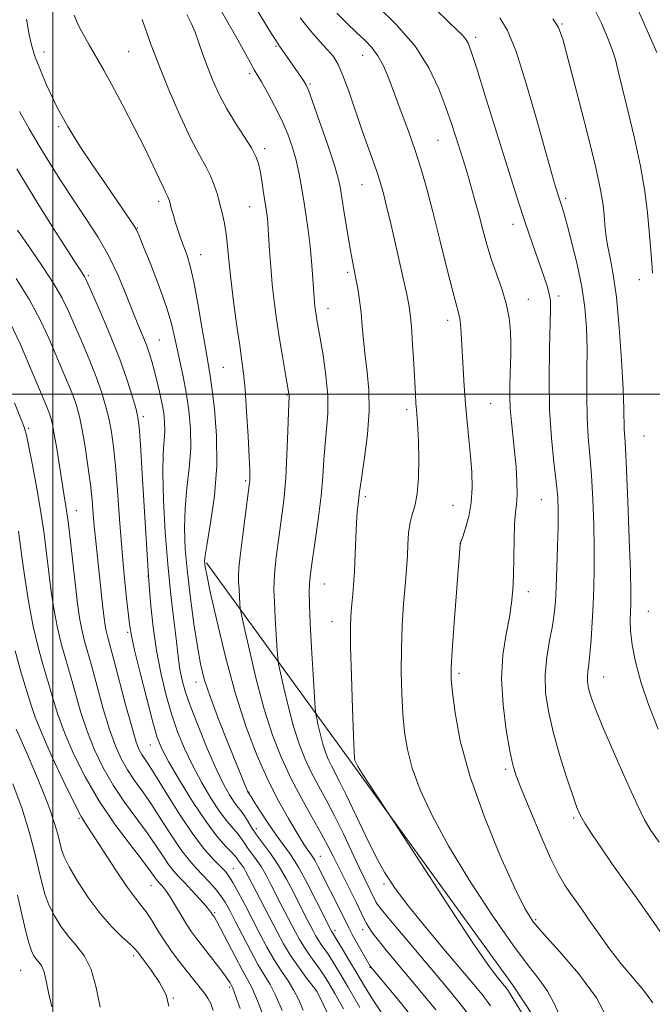
# Model space of a CAD drawing. Extents: x 2139800 to 2142700, y 359800 to 362700.
# Drawn here: x 2140993 to 2141129, y 360369 to 360581 of the extents above; entities that cross this region are included whole.
import ezdxf

# ---------------------------------------------------------------- set-up
doc = ezdxf.new("R2010")
doc.units = 0
doc.header["$MEASUREMENT"] = 0
for name, color, linetype, lineweight in [('32000', 7, 'Continuous', 0), ('DTM HARD BREAKLINE', 7, 'Continuous', 0), ('DTM SPOT ELEVATION', 2, 'Continuous', 13), ('INDEX CONTOUR', 41, 'Continuous', 13), ('INTERMEDIATE CONTOUR', 44, 'Continuous', 0)]:
    doc.layers.add(name, color=color, linetype=linetype, lineweight=lineweight)

msp = doc.modelspace()

# ---------------------------------------------------------------- linework, layer by layer
at = {"layer": '32000', "flags": 128}
for points in [[(2141000, 362500), (2141000, 360000)], [(2140000, 360500), (2142500, 360500)]]:
    msp.add_lwpolyline(points, dxfattribs=at)
at = {"layer": 'DTM HARD BREAKLINE'}
msp.add_polyline3d([(2141033.1, 360463.67, 1158.2), (2141063.96, 360421.24, 1165.81), (2141099.2, 360372.66, 1166.6), (2141128.43, 360328.37, 1167.26)], dxfattribs=at)
at = {"layer": 'DTM SPOT ELEVATION'}
for p in [(2141109.8, 360579.8, 1178.13), (2141048.1, 360574.98, 1165.84), (2141091.17, 360576.94, 1174.4), (2140998.06, 360573.77, 1156.57), (2141016.31, 360573.86, 1159.03), (2141066.81, 360573.07, 1169.26), (2141042.42, 360569.07, 1163.66), (2141055.45, 360566.86, 1166.19), (2141001.26, 360557.64, 1155.72), (2141083.06, 360554.72, 1171.11), (2141045.65, 360552.95, 1162.4), (2141066.67, 360545.18, 1167.15), (2141022.77, 360541.59, 1157.56), (2141110.58, 360542.24, 1176.31), (2141042.4, 360540.42, 1161.16), (2141018.17, 360535.82, 1156.06), (2141099.25, 360536.61, 1173.4), (2141031.89, 360530.08, 1158.7), (2141063.57, 360526.29, 1165.7), (2141007.63, 360525.58, 1152.26), (2141126.46, 360524.73, 1179.39), (2141102.49, 360520.46, 1172.78), (2141109.08, 360521.18, 1174.4), (2141059.32, 360518.56, 1164.64), (2141085.1, 360515.96, 1169.47), (2141022.95, 360511.73, 1154.92), (2141036.72, 360505.79, 1159.04), (2141050.47, 360499.82, 1161.89), (2141076.31, 360496.7, 1167.62), (2141094.42, 360498.08, 1171.04), (2141019.46, 360495.15, 1152.34), (2140994.74, 360492.64, 1144.25), (2141127.48, 360491.02, 1179.06), (2141041.56, 360481.41, 1159.77), (2141067.4, 360477.92, 1166.34), (2141105.36, 360477.29, 1173.04), (2141086.25, 360476.09, 1169.05), (2141005.07, 360474.95, 1146.72), (2141087.9, 360467.82, 1170.01), (2141020.49, 360460.83, 1151.96), (2141058.54, 360459.14, 1164.85), (2141102.55, 360457.48, 1172.54), (2141128.42, 360453.24, 1178.94), (2141060.16, 360450.99, 1165.3), (2141016.14, 360448.72, 1149.78), (2141087.6, 360439.88, 1170.34), (2141118.78, 360439.11, 1176.77), (2141030.87, 360437.98, 1155.39), (2141021, 360424.4, 1149.21), (2141097.63, 360419.19, 1171.68), (2141042.3, 360414.26, 1156.1), (2141005.64, 360408.63, 1139.84), (2141112.32, 360408.7, 1173.76), (2141043.87, 360406.38, 1154.64), (2141057.65, 360400.44, 1158.76), (2141038.92, 360397.81, 1148.82), (2141021.12, 360394.1, 1141.12), (2141071.4, 360394.46, 1163.67), (2141034.9, 360388.33, 1144.22), (2141104.13, 360386.77, 1170.3), (2141060.82, 360384.49, 1156.44), (2141066.77, 360384.61, 1159.37), (2141017.44, 360379.05, 1137.65), (2140993.02, 360375.87, 1133.02), (2141068.38, 360376.56, 1157.93), (2141038.09, 360372.31, 1141.72), (2141056.82, 360371.4, 1149.97), (2141025.93, 360369.89, 1138)]:
    msp.add_point(p, dxfattribs=at)
at = {"layer": 'INDEX CONTOUR'}
for points in [[(2141116.593, 360583.452, 1180), (2141118.277, 360579.946, 1180), (2141119.626, 360576.902, 1180), (2141120.622, 360574.334, 1180), (2141121.299, 360572.127, 1180), (2141121.902, 360569.651, 1180), (2141122.727, 360566.147, 1180), (2141123.969, 360561.126, 1180), (2141125.405, 360555.176, 1180), (2141126.712, 360549.156, 1180), (2141127.637, 360543.772, 1180), (2141128.229, 360539.122, 1180), (2141128.609, 360535.152, 1180), (2141128.882, 360531.827, 1180), (2141129.22, 360527.307, 1180), (2141129.322, 360526.123, 1180)], [(2141061.23, 360582.154, 1170), (2141063.385, 360579.959, 1170), (2141065.449, 360577.988, 1170), (2141067.241, 360576.309, 1170), (2141068.768, 360574.719, 1170), (2141070.085, 360572.948, 1170), (2141071.259, 360570.758, 1170), (2141072.411, 360568.051, 1170), (2141073.67, 360564.766, 1170), (2141075.122, 360560.901, 1170), (2141076.657, 360556.715, 1170), (2141078.117, 360552.531, 1170), (2141079.398, 360548.526, 1170), (2141080.613, 360544.301, 1170), (2141081.93, 360539.313, 1170), (2141083.445, 360533.309, 1170), (2141084.969, 360527.192, 1170), (2141086.241, 360522.155, 1170), (2141087.539, 360517.263, 1170), (2141087.799, 360515.899, 1170), (2141087.982, 360514.163, 1170), (2141088.138, 360511.875, 1170), (2141088.487, 360505.572, 1170), (2141088.721, 360501.773, 1170), (2141089.008, 360497.859, 1170), (2141089.35, 360494.034, 1170), (2141089.712, 360490.328, 1170), (2141090.052, 360486.731, 1170), (2141090.316, 360483.237, 1170), (2141090.404, 360479.871, 1170), (2141090.206, 360476.666, 1170), (2141089.669, 360473.69, 1170), (2141088.975, 360471.155, 1170), (2141088.363, 360469.308, 1170), (2141087.85, 360467.85, 1170), (2141087.833, 360467.666, 1170), (2141086.541, 360450.756, 1170), (2141086.111, 360444.8, 1170), (2141085.895, 360441.047, 1170), (2141085.917, 360438.534, 1170), (2141086.174, 360435.722, 1170), (2141086.721, 360431.355, 1170), (2141087.841, 360425.317, 1170), (2141089.874, 360417.777, 1170), (2141092.966, 360409.118, 1170), (2141096.48, 360400.58, 1170), (2141099.585, 360393.616, 1170), (2141101.735, 360389.196, 1170), (2141103.531, 360386.354, 1170), (2141105.86, 360383.637, 1170), (2141109.323, 360379.899, 1170), (2141113.379, 360375.203, 1170), (2141117.202, 360369.92, 1170), (2141120.132, 360364.472, 1170)], [(2141019.228, 360580.766, 1160), (2141021.177, 360575.229, 1160), (2141022.799, 360570.963, 1160), (2141025, 360565.63, 1160), (2141027.462, 360560.011, 1160), (2141029.767, 360555.084, 1160), (2141031.588, 360551.56, 1160), (2141032.954, 360549.103, 1160), (2141033.987, 360547.108, 1160), (2141034.798, 360545.089, 1160), (2141035.453, 360543.025, 1160), (2141036.008, 360541.008, 1160), (2141036.506, 360539.092, 1160), (2141036.94, 360537.168, 1160), (2141037.291, 360535.089, 1160), (2141037.562, 360532.676, 1160), (2141037.849, 360529.631, 1160), (2141038.269, 360525.626, 1160), (2141038.893, 360520.555, 1160), (2141039.612, 360515.194, 1160), (2141040.27, 360510.542, 1160), (2141040.753, 360507.239, 1160), (2141041.108, 360504.475, 1160), (2141041.421, 360501.084, 1160), (2141041.756, 360496.303, 1160), (2141042.076, 360490.999, 1160), (2141042.32, 360486.449, 1160), (2141042.444, 360483.61, 1160), (2141042.474, 360482.168, 1160), (2141042.452, 360481.493, 1160), (2141042.402, 360480.948, 1160), (2141042.265, 360479.862, 1160), (2141041.453, 360473.671, 1160), (2141040.868, 360469.113, 1160), (2141040.372, 360465.105, 1160), (2141040.095, 360462.54, 1160), (2141040.006, 360460.978, 1160), (2141040.038, 360459.65, 1160), (2141040.127, 360457.985, 1160), (2141040.326, 360454.771, 1160), (2141040.409, 360453.829, 1160), (2141040.649, 360452.537, 1160), (2141041.251, 360449.791, 1160), (2141042.357, 360444.867, 1160), (2141043.856, 360438.59, 1160), (2141045.573, 360432.166, 1160), (2141047.372, 360426.545, 1160), (2141049.284, 360421.653, 1160), (2141051.378, 360417.154, 1160), (2141053.665, 360412.817, 1160), (2141055.921, 360408.809, 1160), (2141057.86, 360405.398, 1160), (2141059.297, 360402.734, 1160), (2141060.427, 360400.485, 1160), (2141061.547, 360398.203, 1160), (2141062.862, 360395.576, 1160), (2141064.237, 360392.855, 1160), (2141065.448, 360390.43, 1160), (2141066.984, 360387.222, 1160), (2141067.549, 360386.104, 1160), (2141068.178, 360385.029, 1160), (2141069.009, 360383.815, 1160), (2141070.177, 360382.29, 1160), (2141071.797, 360380.304, 1160), (2141079.511, 360371.108, 1160), (2141082.547, 360367.388, 1160)], [(2140992.382, 360535.355, 1150), (2140994.997, 360531.576, 1150), (2140997.769, 360527.529, 1150), (2141000.203, 360523.79, 1150), (2141001.952, 360520.751, 1150), (2141003.27, 360518.037, 1150), (2141006.123, 360511.508, 1150), (2141007.803, 360507.576, 1150), (2141009.345, 360503.737, 1150), (2141010.547, 360500.338, 1150), (2141011.439, 360497.329, 1150), (2141012.108, 360494.56, 1150), (2141012.637, 360491.823, 1150), (2141013.079, 360488.667, 1150), (2141013.484, 360484.582, 1150), (2141013.895, 360479.252, 1150), (2141014.335, 360473.128, 1150), (2141014.823, 360466.855, 1150), (2141015.36, 360461.032, 1150), (2141015.879, 360456.077, 1150), (2141016.293, 360452.363, 1150), (2141016.574, 360449.985, 1150), (2141016.928, 360447.923, 1150), (2141017.619, 360444.879, 1150), (2141018.806, 360440.017, 1150), (2141020.232, 360434.348, 1150), (2141021.534, 360429.347, 1150), (2141022.496, 360426.033, 1150), (2141023.469, 360423.617, 1150), (2141024.951, 360420.856, 1150), (2141027.273, 360416.875, 1150), (2141030.101, 360412.265, 1150), (2141032.935, 360407.986, 1150), (2141035.354, 360404.795, 1150), (2141037.246, 360402.636, 1150), (2141038.578, 360401.251, 1150), (2141039.361, 360400.393, 1150), (2141039.776, 360399.861, 1150), (2141040.051, 360399.465, 1150), (2141040.739, 360398.547, 1150), (2141041.135, 360397.964, 1150), (2141041.553, 360397.241, 1150), (2141042.104, 360396.194, 1150), (2141048.356, 360384.154, 1150), (2141049.741, 360381.606, 1150), (2141051.25, 360379.103, 1150), (2141052.938, 360376.624, 1150), (2141054.572, 360374.404, 1150), (2141056.879, 360371.392, 1150), (2141056.971, 360371.212, 1150), (2141060.965, 360363.122, 1150)], [(2140991.819, 360444.73, 1140), (2140993.157, 360440.011, 1140), (2140995.218, 360433.256, 1140), (2140996.187, 360430.397, 1140), (2140997.645, 360426.767, 1140), (2140999.842, 360421.839, 1140), (2141002.353, 360416.489, 1140), (2141004.577, 360411.942, 1140), (2141006.117, 360409.024, 1140), (2141007.363, 360406.972, 1140), (2141008.906, 360404.622, 1140), (2141013.72, 360397.213, 1140), (2141016.074, 360393.729, 1140), (2141017.797, 360391.409, 1140), (2141019.042, 360389.877, 1140), (2141020.108, 360388.486, 1140), (2141021.244, 360386.729, 1140), (2141022.509, 360384.648, 1140), (2141023.915, 360382.423, 1140), (2141025.454, 360380.214, 1140), (2141027.04, 360378.1, 1140), (2141032.872, 360370.653, 1140), (2141033.479, 360369.749, 1140), (2141034.019, 360368.709, 1140), (2141034.566, 360367.259, 1140)]]:
    msp.add_polyline3d(points, dxfattribs=at)
at = {"layer": 'INTERMEDIATE CONTOUR'}
for points in [[(2141040.89, 360588.058, 1166), (2141046.58, 360578.631, 1166), (2141048.104, 360576.148, 1166), (2141048.847, 360575.008, 1166), (2141049.906, 360573.523, 1166), (2141054.051, 360567.589, 1166), (2141054.547, 360566.792, 1166), (2141055.084, 360565.571, 1166), (2141055.981, 360563.123, 1166), (2141057.431, 360558.996, 1166), (2141059.106, 360554.121, 1166), (2141060.549, 360549.779, 1166), (2141061.429, 360546.865, 1166), (2141061.917, 360544.742, 1166), (2141062.306, 360542.387, 1166), (2141062.825, 360539.078, 1166), (2141063.433, 360535.279, 1166), (2141064.023, 360531.755, 1166), (2141064.514, 360529.065, 1166), (2141065.321, 360524.983, 1166), (2141065.721, 360522.768, 1166), (2141066.109, 360520.277, 1166), (2141066.445, 360517.561, 1166), (2141066.713, 360514.656, 1166), (2141066.975, 360511.568, 1166), (2141067.313, 360508.291, 1166), (2141067.758, 360504.787, 1166), (2141068.131, 360500.893, 1166), (2141068.2, 360496.418, 1166), (2141067.818, 360491.343, 1166), (2141067.184, 360486.361, 1166), (2141066.582, 360482.343, 1166), (2141066.229, 360479.892, 1166), (2141066.063, 360478.553, 1166), (2141065.956, 360477.605, 1166), (2141065.805, 360476.415, 1166), (2141065.622, 360474.705, 1166), (2141065.443, 360472.286, 1166), (2141065.296, 360469.079, 1166), (2141065.159, 360465.457, 1166), (2141064.999, 360461.904, 1166), (2141064.795, 360458.814, 1166), (2141064.571, 360456.224, 1166), (2141064.364, 360454.081, 1166), (2141064.211, 360452.174, 1166), (2141064.142, 360449.662, 1166), (2141064.186, 360445.55, 1166), (2141064.356, 360439.315, 1166), (2141064.589, 360432.332, 1166), (2141064.805, 360426.451, 1166), (2141064.944, 360423.048, 1166), (2141065.037, 360421.594, 1166), (2141065.135, 360421.083, 1166), (2141065.316, 360420.628, 1166), (2141065.764, 360419.806, 1166), (2141066.687, 360418.309, 1166), (2141068.181, 360416, 1166), (2141073.434, 360408.018, 1166), (2141080.392, 360397.318, 1166), (2141085.749, 360389.129, 1166), (2141090.589, 360381.83, 1166), (2141093.813, 360377.139, 1166), (2141095.645, 360374.652, 1166), (2141096.637, 360373.434, 1166), (2141097.668, 360372.202, 1166), (2141097.92, 360371.877, 1166), (2141098.086, 360371.631, 1166), (2141098.435, 360371.04, 1166), (2141103.598, 360362.7, 1166)], [(2141035.202, 360584.514, 1164), (2141037.743, 360580.131, 1164), (2141039.856, 360576.384, 1164), (2141042.65, 360571.292, 1164), (2141043.429, 360569.917, 1164), (2141044.963, 360567.318, 1164), (2141046.261, 360565.034, 1164), (2141047.812, 360562.157, 1164), (2141049.342, 360559.066, 1164), (2141050.625, 360556.07, 1164), (2141051.646, 360553.213, 1164), (2141052.436, 360550.472, 1164), (2141053.039, 360547.801, 1164), (2141053.532, 360545.064, 1164), (2141054, 360542.104, 1164), (2141054.506, 360538.821, 1164), (2141055.01, 360535.362, 1164), (2141055.448, 360531.93, 1164), (2141055.771, 360528.723, 1164), (2141055.992, 360525.901, 1164), (2141056.321, 360520.77, 1164), (2141056.401, 360519.814, 1164), (2141056.5, 360518.904, 1164), (2141056.622, 360517.991, 1164), (2141056.762, 360517.067, 1164), (2141056.933, 360516.045, 1164), (2141057.627, 360512.094, 1164), (2141058.251, 360508.438, 1164), (2141058.883, 360504.08, 1164), (2141059.283, 360499.72, 1164), (2141059.289, 360495.897, 1164), (2141059.026, 360492.502, 1164), (2141058.695, 360489.263, 1164), (2141058.442, 360485.923, 1164), (2141058.196, 360482.283, 1164), (2141057.831, 360478.159, 1164), (2141057.268, 360473.514, 1164), (2141056.621, 360468.911, 1164), (2141055.667, 360462.446, 1164), (2141055.454, 360460.688, 1164), (2141055.343, 360459.176, 1164), (2141055.286, 360457.326, 1164), (2141055.309, 360454.658, 1164), (2141055.455, 360450.716, 1164), (2141055.742, 360445.352, 1164), (2141056.088, 360439.648, 1164), (2141056.56, 360432.373, 1164), (2141056.69, 360431.113, 1164), (2141056.885, 360430.134, 1164), (2141057.23, 360428.601, 1164), (2141057.697, 360426.645, 1164), (2141058.232, 360424.644, 1164), (2141058.792, 360422.893, 1164), (2141059.388, 360421.369, 1164), (2141060.04, 360419.967, 1164), (2141061.81, 360416.592, 1164), (2141063.256, 360413.688, 1164), (2141067.47, 360404.807, 1164), (2141069.647, 360400.377, 1164), (2141071.568, 360396.853, 1164), (2141073.633, 360393.694, 1164), (2141076.389, 360390.073, 1164), (2141080.155, 360385.455, 1164), (2141084.333, 360380.463, 1164), (2141090.804, 360372.803, 1164), (2141092.56, 360370.677, 1164), (2141093.653, 360369.266, 1164), (2141094.374, 360368.199, 1164)], [(2141070.076, 360583.537, 1172), (2141074.181, 360579.545, 1172), (2141078.102, 360575, 1172), (2141081.095, 360570.331, 1172), (2141083.226, 360565.836, 1172), (2141084.764, 360561.773, 1172), (2141085.942, 360558.344, 1172), (2141086.867, 360555.498, 1172), (2141088.869, 360549.126, 1172), (2141089.522, 360546.973, 1172), (2141090.267, 360544.42, 1172), (2141091.075, 360541.548, 1172), (2141091.895, 360538.509, 1172), (2141092.699, 360535.428, 1172), (2141093.55, 360532.316, 1172), (2141094.53, 360529.157, 1172), (2141096.827, 360522.724, 1172), (2141097.775, 360519.547, 1172), (2141098.365, 360516.472, 1172), (2141098.653, 360513.583, 1172), (2141098.748, 360510.965, 1172), (2141098.748, 360508.66, 1172), (2141098.694, 360506.532, 1172), (2141098.614, 360504.397, 1172), (2141098.543, 360502.104, 1172), (2141098.53, 360499.623, 1172), (2141098.631, 360496.953, 1172), (2141098.88, 360494.095, 1172), (2141099.574, 360487.769, 1172), (2141099.868, 360484.345, 1172), (2141100.054, 360481.077, 1172), (2141100.092, 360478.342, 1172), (2141099.963, 360476.332, 1172), (2141099.747, 360474.506, 1172), (2141099.545, 360472.137, 1172), (2141099.435, 360468.74, 1172), (2141099.323, 360460.991, 1172), (2141099.196, 360457.855, 1172), (2141098.925, 360455.041, 1172), (2141098.432, 360452.001, 1172), (2141097.711, 360448.288, 1172), (2141097.033, 360443.847, 1172), (2141096.74, 360438.721, 1172), (2141097.061, 360433.085, 1172), (2141097.779, 360427.628, 1172), (2141098.563, 360423.171, 1172), (2141099.198, 360420.19, 1172), (2141099.927, 360417.785, 1172), (2141101.112, 360414.715, 1172), (2141102.977, 360410.144, 1172), (2141105.204, 360404.854, 1172), (2141107.34, 360400.037, 1172), (2141109.042, 360396.59, 1172), (2141110.396, 360394.251, 1172), (2141111.595, 360392.465, 1172), (2141114.191, 360388.814, 1172), (2141115.822, 360386.497, 1172), (2141117.789, 360383.671, 1172), (2141120.036, 360380.534, 1172), (2141122.476, 360377.365, 1172), (2141124.997, 360374.385, 1172), (2141127.383, 360371.585, 1172), (2141129.395, 360368.897, 1172)], [(2141125.681, 360583.894, 1182), (2141127.883, 360579.075, 1182), (2141130.202, 360573.673, 1182)], [(2141004.605, 360581.709, 1158), (2141005.383, 360579.748, 1158), (2141006.173, 360578.249, 1158), (2141007.844, 360575.29, 1158), (2141009.714, 360572.049, 1158), (2141010.952, 360569.859, 1158), (2141012.669, 360566.72, 1158), (2141014.969, 360562.399, 1158), (2141017.516, 360557.514, 1158), (2141019.86, 360552.897, 1158), (2141021.647, 360549.22, 1158), (2141022.901, 360546.524, 1158), (2141023.739, 360544.693, 1158), (2141024.273, 360543.587, 1158), (2141024.793, 360542.585, 1158), (2141024.944, 360542.2, 1158), (2141025.1, 360541.683, 1158), (2141025.588, 360539.852, 1158), (2141025.963, 360538.5, 1158), (2141026.43, 360536.94, 1158), (2141026.986, 360535.241, 1158), (2141027.604, 360533.474, 1158), (2141028.92, 360529.903, 1158), (2141029.625, 360527.611, 1158), (2141030.406, 360524.27, 1158), (2141031.275, 360519.603, 1158), (2141032.138, 360514.466, 1158), (2141032.875, 360509.996, 1158), (2141033.834, 360504.484, 1158), (2141034.284, 360501.421, 1158), (2141034.828, 360496.845, 1158), (2141035.261, 360491.044, 1158), (2141035.309, 360484.603, 1158), (2141034.806, 360478.129, 1158), (2141034.002, 360472.315, 1158), (2141033.255, 360467.873, 1158), (2141032.84, 360465.279, 1158), (2141032.707, 360464.055, 1158), (2141032.727, 360463.484, 1158), (2141032.824, 360462.809, 1158), (2141033.155, 360461.118, 1158), (2141033.937, 360457.455, 1158), (2141035.316, 360451.251, 1158), (2141037.18, 360443.465, 1158), (2141039.352, 360435.436, 1158), (2141041.672, 360428.265, 1158), (2141044.053, 360422.083, 1158), (2141046.429, 360416.78, 1158), (2141048.718, 360412.274, 1158), (2141050.777, 360408.591, 1158), (2141052.451, 360405.786, 1158), (2141053.633, 360403.861, 1158), (2141054.427, 360402.615, 1158), (2141054.986, 360401.795, 1158), (2141055.45, 360401.157, 1158), (2141055.911, 360400.497, 1158), (2141056.445, 360399.618, 1158), (2141057.121, 360398.358, 1158), (2141062.515, 360387.722, 1158), (2141063.84, 360385.017, 1158), (2141064.559, 360383.635, 1158), (2141065.569, 360381.793, 1158), (2141068.433, 360376.766, 1158), (2141073.937, 360370.175, 1158), (2141077.549, 360365.733, 1158)], [(2141028.891, 360581.811, 1162), (2141029.808, 360579.98, 1162), (2141030.659, 360578.006, 1162), (2141031.485, 360575.76, 1162), (2141032.354, 360573.254, 1162), (2141033.335, 360570.534, 1162), (2141034.495, 360567.645, 1162), (2141035.877, 360564.629, 1162), (2141037.518, 360561.528, 1162), (2141039.397, 360558.419, 1162), (2141041.258, 360555.522, 1162), (2141042.785, 360553.091, 1162), (2141043.754, 360551.268, 1162), (2141044.302, 360549.749, 1162), (2141044.662, 360548.122, 1162), (2141045.016, 360546.096, 1162), (2141045.371, 360543.889, 1162), (2141046.124, 360538.958, 1162), (2141046.259, 360537.909, 1162), (2141046.359, 360536.895, 1162), (2141046.45, 360535.6, 1162), (2141046.728, 360530.89, 1162), (2141046.961, 360527.463, 1162), (2141047.278, 360523.734, 1162), (2141047.689, 360519.977, 1162), (2141048.19, 360516.214, 1162), (2141048.769, 360512.402, 1162), (2141049.403, 360508.578, 1162), (2141050.009, 360505.106, 1162), (2141050.895, 360500.115, 1162), (2141050.929, 360499.815, 1162), (2141050.926, 360499.501, 1162), (2141050.808, 360496.183, 1162), (2141050.674, 360492.075, 1162), (2141050.476, 360486.978, 1162), (2141050.204, 360481.969, 1162), (2141049.854, 360477.866, 1162), (2141049.445, 360474.466, 1162), (2141048.56, 360468.059, 1162), (2141048.161, 360464.901, 1162), (2141047.858, 360462.141, 1162), (2141047.69, 360459.933, 1162), (2141047.658, 360457.818, 1162), (2141047.746, 360455.183, 1162), (2141047.935, 360451.668, 1162), (2141048.355, 360444.883, 1162), (2141048.485, 360443.101, 1162), (2141048.669, 360441.825, 1162), (2141049.068, 360439.963, 1162), (2141049.794, 360436.734, 1162), (2141050.777, 360432.617, 1162), (2141051.902, 360428.405, 1162), (2141053.082, 360424.719, 1162), (2141054.336, 360421.511, 1162), (2141055.709, 360418.561, 1162), (2141057.238, 360415.654, 1162), (2141058.916, 360412.588, 1162), (2141060.731, 360409.165, 1162), (2141062.637, 360405.307, 1162), (2141064.478, 360401.418, 1162), (2141066.067, 360398.022, 1162), (2141067.263, 360395.518, 1162), (2141069.647, 360390.658, 1162), (2141069.992, 360390.1, 1162), (2141070.78, 360389.065, 1162), (2141072.423, 360387.062, 1162), (2141075.164, 360383.796, 1162), (2141085.084, 360372.042, 1162), (2141087.544, 360369.044, 1162), (2141089.386, 360366.655, 1162)], [(2141082.638, 360582.824, 1174), (2141085.278, 360580.295, 1174), (2141087.115, 360578.561, 1174), (2141088.271, 360577.439, 1174), (2141088.992, 360576.617, 1174), (2141089.539, 360575.684, 1174), (2141090.229, 360573.85, 1174), (2141091.394, 360570.229, 1174), (2141093.236, 360564.334, 1174), (2141097.532, 360550.524, 1174), (2141099.19, 360545.256, 1174), (2141100.495, 360541.19, 1174), (2141101.641, 360537.703, 1174), (2141102.782, 360534.303, 1174), (2141103.901, 360531.023, 1174), (2141105.839, 360525.46, 1174), (2141106.557, 360523.33, 1174), (2141107.049, 360521.632, 1174), (2141107.29, 360520.206, 1174), (2141107.33, 360518.304, 1174), (2141107.086, 360509.814, 1174), (2141107.003, 360503.344, 1174), (2141107.118, 360496.634, 1174), (2141107.511, 360490.548, 1174), (2141108.05, 360485.343, 1174), (2141108.547, 360481.128, 1174), (2141108.856, 360477.867, 1174), (2141108.981, 360474.941, 1174), (2141108.965, 360471.583, 1174), (2141108.85, 360467.295, 1174), (2141108.684, 360462.635, 1174), (2141108.512, 360458.428, 1174), (2141108.354, 360455.25, 1174), (2141108.13, 360452.689, 1174), (2141107.734, 360450.085, 1174), (2141107.123, 360446.931, 1174), (2141106.5, 360443.328, 1174), (2141106.136, 360439.529, 1174), (2141106.244, 360435.707, 1174), (2141106.838, 360431.702, 1174), (2141107.877, 360427.274, 1174), (2141109.277, 360422.35, 1174), (2141110.783, 360417.526, 1174), (2141112.093, 360413.567, 1174), (2141113.017, 360410.975, 1174), (2141113.804, 360409.21, 1174), (2141114.811, 360407.471, 1174), (2141116.314, 360405.123, 1174), (2141118.27, 360402.2, 1174), (2141120.553, 360398.899, 1174), (2141123.069, 360395.361, 1174), (2141125.847, 360391.484, 1174), (2141128.946, 360387.107, 1174), (2141132.333, 360382.224, 1174)], [(2140994.268, 360580.829, 1156), (2140994.841, 360577.482, 1156), (2140995.41, 360575.025, 1156), (2140996.179, 360572.673, 1156), (2140997.283, 360569.852, 1156), (2140998.57, 360566.83, 1156), (2140999.822, 360564.086, 1156), (2141000.866, 360561.976, 1156), (2141001.727, 360560.374, 1156), (2141003.237, 360557.675, 1156), (2141004.292, 360555.891, 1156), (2141005.975, 360553.246, 1156), (2141008.463, 360549.515, 1156), (2141011.302, 360545.343, 1156), (2141016.897, 360537.21, 1156), (2141017.604, 360536.143, 1156), (2141018.066, 360535.331, 1156), (2141018.597, 360534.125, 1156), (2141019.532, 360531.807, 1156), (2141021.074, 360527.945, 1156), (2141022.887, 360523.263, 1156), (2141024.5, 360518.769, 1156), (2141025.566, 360515.224, 1156), (2141026.234, 360512.387, 1156), (2141026.772, 360509.771, 1156), (2141028.077, 360503.851, 1156), (2141028.743, 360500.401, 1156), (2141029.308, 360496.6, 1156), (2141029.666, 360492.539, 1156), (2141029.709, 360488.33, 1156), (2141029.387, 360484.069, 1156), (2141028.895, 360479.788, 1156), (2141028.486, 360475.501, 1156), (2141028.367, 360471.18, 1156), (2141028.548, 360466.632, 1156), (2141028.992, 360461.62, 1156), (2141029.646, 360456.065, 1156), (2141030.405, 360450.509, 1156), (2141031.146, 360445.649, 1156), (2141031.817, 360441.912, 1156), (2141032.633, 360438.629, 1156), (2141033.879, 360434.86, 1156), (2141035.712, 360429.999, 1156), (2141037.777, 360424.788, 1156), (2141041.99, 360414.458, 1156), (2141042.146, 360414.157, 1156), (2141042.263, 360413.997, 1156), (2141042.646, 360413.38, 1156), (2141043.384, 360412.222, 1156), (2141044.688, 360410.204, 1156), (2141046.353, 360407.691, 1156), (2141048.089, 360405.184, 1156), (2141049.683, 360403.016, 1156), (2141051.245, 360400.827, 1156), (2141052.962, 360398.086, 1156), (2141054.928, 360394.497, 1156), (2141056.871, 360390.698, 1156), (2141060.063, 360384.293, 1156), (2141060.641, 360383.392, 1156), (2141061.318, 360382.306, 1156), (2141062.451, 360380.452, 1156), (2141063.915, 360378.02, 1156), (2141065.528, 360375.295, 1156), (2141067.165, 360372.502, 1156), (2141068.922, 360369.634, 1156), (2141070.95, 360366.628, 1156)], [(2141053.308, 360581.134, 1168), (2141055.588, 360578.252, 1168), (2141057.593, 360576.014, 1168), (2141059.233, 360574.258, 1168), (2141060.472, 360572.766, 1168), (2141061.495, 360571.087, 1168), (2141062.539, 360568.712, 1168), (2141063.783, 360565.314, 1168), (2141066.54, 360557.235, 1168), (2141067.809, 360553.633, 1168), (2141069.763, 360548.223, 1168), (2141070.375, 360546.413, 1168), (2141070.85, 360544.81, 1168), (2141071.336, 360542.96, 1168), (2141071.95, 360540.491, 1168), (2141072.705, 360537.371, 1168), (2141073.583, 360533.65, 1168), (2141074.547, 360529.471, 1168), (2141075.482, 360525.342, 1168), (2141076.249, 360521.863, 1168), (2141076.755, 360519.385, 1168), (2141077.07, 360517.265, 1168), (2141077.306, 360514.608, 1168), (2141077.553, 360510.827, 1168), (2141077.798, 360506.549, 1168), (2141078.155, 360499.984, 1168), (2141078.27, 360498.107, 1168), (2141078.393, 360496.549, 1168), (2141078.549, 360494.832, 1168), (2141078.713, 360492.654, 1168), (2141078.846, 360489.758, 1168), (2141078.904, 360486.049, 1168), (2141078.832, 360482.095, 1168), (2141078.568, 360478.628, 1168), (2141078.089, 360476.158, 1168), (2141077.518, 360474.299, 1168), (2141077.017, 360472.441, 1168), (2141076.704, 360470.142, 1168), (2141076.536, 360467.628, 1168), (2141076.431, 360465.291, 1168), (2141076.315, 360463.351, 1168), (2141076.155, 360461.354, 1168), (2141075.928, 360458.671, 1168), (2141075.632, 360454.86, 1168), (2141075.341, 360450.205, 1168), (2141075.148, 360445.174, 1168), (2141075.125, 360440.18, 1168), (2141075.253, 360435.433, 1168), (2141075.489, 360431.086, 1168), (2141075.833, 360427.201, 1168), (2141076.439, 360423.455, 1168), (2141077.505, 360419.43, 1168), (2141079.221, 360414.752, 1168), (2141081.763, 360409.225, 1168), (2141085.3, 360402.697, 1168), (2141089.838, 360395.229, 1168), (2141094.734, 360387.737, 1168), (2141099.18, 360381.348, 1168), (2141102.551, 360376.871, 1168), (2141104.947, 360373.828, 1168), (2141106.649, 360371.418, 1168), (2141108.006, 360368.856, 1168), (2141109.637, 360365.413, 1168)], [(2141096.358, 360581.111, 1176), (2141098.027, 360578.387, 1176), (2141099.878, 360573.857, 1176), (2141102.088, 360566.948, 1176), (2141104.366, 360559.065, 1176), (2141106.303, 360552.106, 1176), (2141107.593, 360547.519, 1176), (2141108.341, 360544.945, 1176), (2141109.248, 360542.037, 1176), (2141109.741, 360540.543, 1176), (2141110.184, 360539.076, 1176), (2141110.895, 360536.541, 1176), (2141111.919, 360532.676, 1176), (2141113.058, 360527.982, 1176), (2141114.058, 360523.153, 1176), (2141114.717, 360518.7, 1176), (2141115.064, 360514.409, 1176), (2141115.185, 360509.888, 1176), (2141115.169, 360504.89, 1176), (2141115.129, 360499.75, 1176), (2141115.183, 360494.953, 1176), (2141115.413, 360490.8, 1176), (2141115.758, 360486.86, 1176), (2141116.123, 360482.517, 1176), (2141116.427, 360477.371, 1176), (2141116.64, 360471.874, 1176), (2141116.748, 360466.688, 1176), (2141116.742, 360462.296, 1176), (2141116.645, 360458.454, 1176), (2141116.483, 360454.738, 1176), (2141116.283, 360450.868, 1176), (2141116.057, 360447.15, 1176), (2141115.814, 360444.034, 1176), (2141115.57, 360441.839, 1176), (2141115.37, 360440.352, 1176), (2141115.265, 360439.227, 1176), (2141115.295, 360438.164, 1176), (2141115.46, 360437.051, 1176), (2141115.749, 360435.82, 1176), (2141116.201, 360434.312, 1176), (2141117.053, 360431.996, 1176), (2141118.597, 360428.25, 1176), (2141120.962, 360422.797, 1176), (2141123.651, 360416.754, 1176), (2141126.008, 360411.586, 1176), (2141127.607, 360408.293, 1176), (2141128.94, 360406.031, 1176), (2141130.73, 360403.493, 1176)], [(2141107.779, 360580.933, 1178), (2141109.027, 360579.021, 1178), (2141109.951, 360576.559, 1178), (2141111.142, 360572.172, 1178), (2141112.997, 360565.062, 1178), (2141115.135, 360556.715, 1178), (2141116.98, 360549.191, 1178), (2141118.1, 360544.049, 1178), (2141118.634, 360540.843, 1178), (2141118.862, 360538.626, 1178), (2141119.031, 360536.587, 1178), (2141119.256, 360534.466, 1178), (2141119.615, 360532.139, 1178), (2141120.16, 360529.418, 1178), (2141120.823, 360525.849, 1178), (2141121.51, 360520.913, 1178), (2141122.134, 360514.406, 1178), (2141122.64, 360507.38, 1178), (2141122.985, 360501.203, 1178), (2141123.145, 360496.905, 1178), (2141123.22, 360492.383, 1178), (2141123.305, 360490.79, 1178), (2141123.465, 360488.344, 1178), (2141123.699, 360483.906, 1178), (2141123.998, 360476.875, 1178), (2141124.3, 360468.807, 1178), (2141124.532, 360461.792, 1178), (2141124.639, 360457.379, 1178), (2141124.642, 360454.933, 1178), (2141124.506, 360451.4, 1178), (2141124.559, 360449.025, 1178), (2141124.888, 360446.037, 1178), (2141125.624, 360442.359, 1178), (2141126.804, 360438.035, 1178), (2141128.444, 360433.142, 1178), (2141130.516, 360427.822, 1178)], [(2140992.802, 360560.962, 1154), (2140994.904, 360557.195, 1154), (2140997.175, 360553.316, 1154), (2140999.548, 360549.434, 1154), (2141002.002, 360545.572, 1154), (2141004.534, 360541.727, 1154), (2141007.118, 360537.884, 1154), (2141009.644, 360533.967, 1154), (2141011.984, 360529.883, 1154), (2141014.034, 360525.617, 1154), (2141015.787, 360521.45, 1154), (2141017.263, 360517.739, 1154), (2141018.481, 360514.749, 1154), (2141019.465, 360512.382, 1154), (2141020.238, 360510.446, 1154), (2141020.836, 360508.746, 1154), (2141021.341, 360507.067, 1154), (2141021.846, 360505.19, 1154), (2141022.416, 360502.969, 1154), (2141022.997, 360500.555, 1154), (2141023.508, 360498.174, 1154), (2141023.878, 360495.998, 1154), (2141024.083, 360493.99, 1154), (2141024.108, 360492.057, 1154), (2141023.788, 360487.261, 1154), (2141023.718, 360483.128, 1154), (2141023.875, 360477.216, 1154), (2141024.235, 360470.293, 1154), (2141024.74, 360463.418, 1154), (2141025.325, 360457.459, 1154), (2141025.911, 360452.532, 1154), (2141026.414, 360448.56, 1154), (2141027.069, 360442.933, 1154), (2141027.366, 360440.788, 1154), (2141027.775, 360438.706, 1154), (2141028.462, 360436.251, 1154), (2141029.605, 360432.949, 1154), (2141031.296, 360428.554, 1154), (2141033.278, 360423.711, 1154), (2141035.202, 360419.294, 1154), (2141036.793, 360415.979, 1154), (2141038.059, 360413.675, 1154), (2141039.076, 360412.1, 1154), (2141039.92, 360410.978, 1154), (2141040.651, 360410.073, 1154), (2141041.326, 360409.155, 1154), (2141042.013, 360408.036, 1154), (2141042.824, 360406.676, 1154), (2141043.885, 360405.074, 1154), (2141046.905, 360401.047, 1154), (2141048.643, 360398.486, 1154), (2141050.358, 360395.542, 1154), (2141051.935, 360392.547, 1154), (2141054.255, 360387.936, 1154), (2141056.098, 360384.363, 1154), (2141056.622, 360383.397, 1154), (2141057.194, 360382.449, 1154), (2141057.854, 360381.476, 1154), (2141058.618, 360380.396, 1154), (2141059.495, 360379.116, 1154), (2141060.525, 360377.506, 1154), (2141061.869, 360375.275, 1154), (2141063.72, 360372.094, 1154), (2141066.155, 360367.845, 1154)], [(2140992.204, 360548.6, 1152), (2140996.623, 360541.332, 1152), (2141000.609, 360534.963, 1152), (2141003.685, 360530.141, 1152), (2141006.776, 360525.374, 1152), (2141007.022, 360524.923, 1152), (2141007.491, 360523.899, 1152), (2141010.236, 360517.695, 1152), (2141012.366, 360512.724, 1152), (2141014.425, 360507.596, 1152), (2141016.037, 360503.072, 1152), (2141017.178, 360499.416, 1152), (2141017.917, 360496.769, 1152), (2141018.338, 360495.008, 1152), (2141018.595, 360492.963, 1152), (2141018.86, 360489.2, 1152), (2141019.257, 360482.858, 1152), (2141020.585, 360460.819, 1152), (2141020.831, 360457.929, 1152), (2141021.142, 360454.432, 1152), (2141021.63, 360449.843, 1152), (2141022.324, 360444.829, 1152), (2141023.241, 360439.953, 1152), (2141024.34, 360435.373, 1152), (2141025.57, 360431.148, 1152), (2141026.896, 360427.293, 1152), (2141028.373, 360423.664, 1152), (2141030.077, 360420.075, 1152), (2141032.033, 360416.427, 1152), (2141034.08, 360412.97, 1152), (2141036.006, 360410.043, 1152), (2141037.637, 360407.886, 1152), (2141039.952, 360405.203, 1152), (2141040.687, 360404.214, 1152), (2141041.3, 360403.269, 1152), (2141041.968, 360402.27, 1152), (2141043.822, 360399.797, 1152), (2141044.889, 360398.225, 1152), (2141045.955, 360396.392, 1152), (2141047.019, 360394.371, 1152), (2141049.179, 360390.139, 1152), (2141052.227, 360384.258, 1152), (2141053.182, 360382.502, 1152), (2141054.222, 360380.776, 1152), (2141055.396, 360379.05, 1152), (2141057.672, 360375.927, 1152), (2141058.558, 360374.633, 1152), (2141059.491, 360373.118, 1152), (2141060.788, 360370.879, 1152), (2141062.648, 360367.608, 1152)], [(2140992.075, 360524.973, 1148), (2140994.96, 360520.335, 1148), (2140997.275, 360516.024, 1148), (2140999.098, 360512.107, 1148), (2141003.24, 360502.428, 1148), (2141004.265, 360499.877, 1148), (2141005.058, 360497.603, 1148), (2141005.699, 360495.242, 1148), (2141006.299, 360492.352, 1148), (2141006.934, 360488.661, 1148), (2141007.553, 360484.554, 1148), (2141008.071, 360480.585, 1148), (2141008.431, 360477.177, 1148), (2141008.682, 360474.248, 1148), (2141008.899, 360471.589, 1148), (2141009.145, 360468.996, 1148), (2141010.763, 360453.957, 1148), (2141011.022, 360451.793, 1148), (2141011.246, 360450.218, 1148), (2141011.47, 360449.012, 1148), (2141011.746, 360447.869, 1148), (2141013.039, 360443.089, 1148), (2141015.743, 360432.881, 1148), (2141017.048, 360428.114, 1148), (2141017.97, 360425.058, 1148), (2141018.605, 360423.377, 1148), (2141019.139, 360422.393, 1148), (2141020.742, 360420.009, 1148), (2141022.323, 360417.533, 1148), (2141024.659, 360413.738, 1148), (2141027.439, 360409.297, 1148), (2141030.239, 360405.12, 1148), (2141032.695, 360401.928, 1148), (2141034.696, 360399.691, 1148), (2141037.192, 360397.165, 1148), (2141037.954, 360396.201, 1148), (2141038.793, 360394.84, 1148), (2141039.95, 360392.744, 1148), (2141041.376, 360390.055, 1148), (2141044.547, 360383.921, 1148), (2141046.15, 360380.899, 1148), (2141047.736, 360378.131, 1148), (2141049.278, 360375.726, 1148), (2141050.711, 360373.587, 1148), (2141051.962, 360371.563, 1148), (2141053.002, 360369.51, 1148), (2141053.984, 360367.317, 1148)], [(2140990.759, 360515.408, 1146), (2140992.908, 360510.862, 1146), (2140994.965, 360506.121, 1146), (2140998.677, 360497.28, 1146), (2140999.185, 360496.017, 1146), (2140999.561, 360494.917, 1146), (2140999.902, 360493.537, 1146), (2141000.296, 360491.435, 1146), (2141000.801, 360488.353, 1146), (2141001.911, 360481.365, 1146), (2141002.381, 360478.564, 1146), (2141002.811, 360475.886, 1146), (2141003.261, 360472.615, 1146), (2141003.772, 360468.281, 1146), (2141004.835, 360458.75, 1146), (2141005.305, 360454.922, 1146), (2141005.752, 360451.86, 1146), (2141006.222, 360449.34, 1146), (2141006.764, 360447.084, 1146), (2141008.358, 360441.372, 1146), (2141009.528, 360437.061, 1146), (2141010.854, 360432.26, 1146), (2141012.197, 360427.777, 1146), (2141013.459, 360424.227, 1146), (2141014.71, 360421.446, 1146), (2141016.064, 360419.076, 1146), (2141017.615, 360416.783, 1146), (2141019.372, 360414.336, 1146), (2141021.325, 360411.529, 1146), (2141023.438, 360408.269, 1146), (2141025.578, 360404.909, 1146), (2141027.588, 360401.916, 1146), (2141029.35, 360399.631, 1146), (2141030.908, 360397.891, 1146), (2141032.347, 360396.412, 1146), (2141033.725, 360394.957, 1146), (2141035.011, 360393.492, 1146), (2141036.15, 360392.036, 1146), (2141037.128, 360390.553, 1146), (2141038.112, 360388.801, 1146), (2141039.309, 360386.489, 1146), (2141040.853, 360383.467, 1146), (2141042.571, 360380.167, 1146), (2141044.213, 360377.169, 1146), (2141046.823, 360372.804, 1146), (2141048.045, 360370.42, 1146), (2141049.401, 360367.249, 1146)], [(2140991.716, 360498.153, 1144), (2140993.027, 360494.957, 1144), (2140993.815, 360492.89, 1144), (2140994.3, 360491.167, 1144), (2140994.813, 360488.696, 1144), (2140995.593, 360484.708, 1144), (2140996.525, 360479.72, 1144), (2140997.407, 360474.574, 1144), (2140998.086, 360469.926, 1144), (2140998.617, 360465.692, 1144), (2140999.107, 360461.605, 1144), (2140999.647, 360457.477, 1144), (2141000.265, 360453.43, 1144), (2141000.974, 360449.667, 1144), (2141001.782, 360446.3, 1144), (2141002.686, 360443.076, 1144), (2141003.677, 360439.655, 1144), (2141004.758, 360435.793, 1144), (2141005.965, 360431.639, 1144), (2141007.347, 360427.44, 1144), (2141008.948, 360423.396, 1144), (2141010.814, 360419.515, 1144), (2141012.988, 360415.758, 1144), (2141015.461, 360412.111, 1144), (2141020.327, 360405.526, 1144), (2141022.217, 360402.8, 1144), (2141023.717, 360400.522, 1144), (2141024.937, 360398.713, 1144), (2141026, 360397.339, 1144), (2141027.082, 360396.134, 1144), (2141028.371, 360394.778, 1144), (2141029.966, 360393.065, 1144), (2141031.612, 360391.26, 1144), (2141032.964, 360389.744, 1144), (2141033.768, 360388.799, 1144), (2141034.143, 360388.315, 1144), (2141034.509, 360387.773, 1144), (2141034.638, 360387.608, 1144), (2141034.834, 360387.331, 1144), (2141035.271, 360386.579, 1144), (2141036.153, 360384.926, 1144), (2141039.268, 360378.887, 1144), (2141040.815, 360375.961, 1144), (2141041.959, 360373.904, 1144), (2141042.94, 360372.012, 1144), (2141044.127, 360369.276, 1144), (2141045.768, 360365.045, 1144)], [(2140992.602, 360470.542, 1142), (2140993.379, 360464.461, 1142), (2140993.989, 360460.032, 1142), (2140994.778, 360455.001, 1142), (2140995.726, 360449.995, 1142), (2140996.801, 360445.515, 1142), (2140997.921, 360441.543, 1142), (2140998.996, 360437.938, 1142), (2140999.988, 360434.525, 1142), (2141001.076, 360431.018, 1142), (2141002.496, 360427.104, 1142), (2141004.437, 360422.566, 1142), (2141006.918, 360417.585, 1142), (2141009.913, 360412.441, 1142), (2141013.307, 360407.44, 1142), (2141016.632, 360402.989, 1142), (2141019.329, 360399.522, 1142), (2141020.996, 360397.33, 1142), (2141021.856, 360396.134, 1142), (2141022.286, 360395.51, 1142), (2141022.611, 360395.09, 1142), (2141022.942, 360394.721, 1142), (2141023.336, 360394.307, 1142), (2141023.847, 360393.74, 1142), (2141024.516, 360392.884, 1142), (2141025.38, 360391.594, 1142), (2141026.45, 360389.806, 1142), (2141027.628, 360387.773, 1142), (2141028.789, 360385.831, 1142), (2141029.858, 360384.209, 1142), (2141030.956, 360382.713, 1142), (2141035.483, 360376.927, 1142), (2141036.859, 360375.118, 1142), (2141037.733, 360373.892, 1142), (2141038.198, 360373.164, 1142), (2141038.574, 360372.48, 1142), (2141038.759, 360372.071, 1142), (2141039.078, 360371.256, 1142), (2141039.614, 360369.803, 1142), (2141040.376, 360367.665, 1142)], [(2140992.065, 360427.876, 1138), (2140993.095, 360425.597, 1138), (2140994.454, 360422.525, 1138), (2140996.111, 360418.654, 1138), (2140997.83, 360414.476, 1138), (2140999.319, 360410.608, 1138), (2141000.363, 360407.533, 1138), (2141001.028, 360405.197, 1138), (2141001.816, 360401.944, 1138), (2141002.386, 360400.361, 1138), (2141003.473, 360398.185, 1138), (2141005.286, 360395.116, 1138), (2141007.628, 360391.563, 1138), (2141010.205, 360388.112, 1138), (2141012.731, 360385.248, 1138), (2141014.959, 360383.047, 1138), (2141016.652, 360381.482, 1138), (2141017.697, 360380.444, 1138), (2141018.487, 360379.493, 1138), (2141021.179, 360375.925, 1138), (2141023.001, 360373.257, 1138), (2141024.403, 360370.573, 1138), (2141024.958, 360368.158, 1138)], [(2140991.35, 360416.059, 1136), (2140993.325, 360410.672, 1136), (2140994.886, 360405.722, 1136), (2140996.048, 360401.388, 1136), (2140996.91, 360397.741, 1136), (2140997.585, 360394.793, 1136), (2140998.256, 360392.307, 1136), (2140999.118, 360389.986, 1136), (2141000.319, 360387.608, 1136), (2141001.799, 360385.251, 1136), (2141003.451, 360383.068, 1136), (2141005.159, 360381.1, 1136), (2141006.792, 360378.935, 1136), (2141008.211, 360376.05, 1136), (2141009.316, 360372.16, 1136), (2141010.153, 360367.941, 1136)], [(2140992.363, 360392.07, 1134), (2140993.355, 360387.641, 1134), (2140994.126, 360384.253, 1134), (2140994.763, 360381.787, 1134), (2140995.342, 360380.108, 1134), (2140995.897, 360379.002, 1134), (2140996.45, 360378.237, 1134), (2140997.014, 360377.574, 1134), (2140997.567, 360376.749, 1134), (2140998.076, 360375.495, 1134), (2140998.538, 360373.601, 1134), (2140999.059, 360371.088, 1134), (2140999.77, 360368.037, 1134)]]:
    msp.add_polyline3d(points, dxfattribs=at)

doc.saveas('drawing.dxf')
